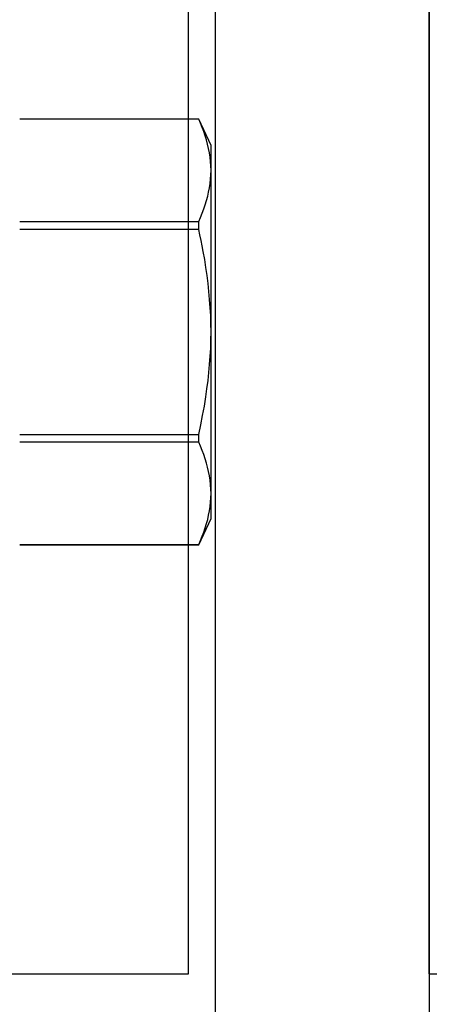
# Model space of a CAD drawing. Extents: x 362 to 598, y 227 to 321.
# Drawn here: x 498 to 498, y 243 to 245 of the extents above; entities that cross this region are included whole.
import ezdxf

# ---------------------------------------------------------------- set-up
doc = ezdxf.new("R2010")
doc.units = 0
doc.header["$MEASUREMENT"] = 0
for name, color, linetype in [('Dimension', 1, 'Continuous'), ('FASTENER(GFC)', 6, 'Continuous'), ('OBJECT_1', 4, 'Continuous')]:
    doc.layers.add(name, color=color, linetype=linetype)
doc.styles.add('ROMANS', font='romans.shx')
doc.dimstyles.new('ELEVATION_ARCH[DEC]', dxfattribs={"dimtxt": 0.125, "dimasz": 0.18, "dimexe": 0.06, "dimexo": 0.063, "dimgap": 0.09, "dimtad": 0, "dimdec": 4, "dimzin": 0, "dimdsep": 46, "dimlunit": 4, "dimtxsty": 'ROMANS', "dimcen": 0, "dimclrd": 1, "dimclre": 1, "dimclrt": 2, "dimadec": 0, "dimazin": 0, "dimtfac": 1, "dimtdec": 4, "dimtofl": 0, "dimtmove": 0, "dimatfit": 3, "dimfxl": 0, "dimtolj": 1, "dimtzin": 0, "dimarcsym": 0})

# ---------------------------------------------------------------- blocks, each defined once
blk = doc.blocks.new('F573S')
at = {"layer": 'FASTENER(GFC)', "color": 6, "linetype": 'Continuous'}
for p, q in [((-0.2646, 0.2377), (-0.279, 0.207)), ((-0.0558, 0.2377), (-0.2646, 0.2377)), ((-0.2646, 0.2377), (-0.2646, 0.2376)), ((-0.0558, 0.2376), (-0.2646, 0.2376)), ((-0.279, 0.207), (-0.279, 0.1778)), ((-0.279, 0.1778), (-0.279, -0.011)), ((-0.2646, 0.1179), (-0.2646, 0.1088)), ((-0.2646, 0.1179), (-0.0558, 0.1179)), ((-0.0558, 0.1088), (-0.2646, 0.1088)), ((-0.279, -0.011), (-0.279, -0.1997)), ((-0.2646, -0.1307), (-0.0558, -0.1307)), ((-0.2646, -0.1307), (-0.2646, -0.1398)), ((-0.0558, -0.1398), (-0.2646, -0.1398)), ((-0.279, -0.1997), (-0.279, -0.2289)), ((-0.279, -0.2289), (-0.2646, -0.2596)), ((-0.2646, -0.2596), (-0.0558, -0.2596)), ((-0.2646, -0.2596), (-0.0558, -0.2596)), ((-0.2646, -0.2596), (-0.2646, -0.2596))]:
    blk.add_line(p, q, dxfattribs=at)
at = {"layer": 'FASTENER(GFC)', "color": 6, "linetype": 'Continuous', "flags": 128}
for points in [[(-0.2646, 0.2376), (-0.2668, 0.2327), (-0.2687, 0.2278), (-0.2706, 0.2229), (-0.2722, 0.218), (-0.2738, 0.213), (-0.2751, 0.2081), (-0.2762, 0.2031), (-0.2772, 0.1981), (-0.278, 0.193), (-0.2785, 0.188), (-0.2788, 0.1829), (-0.279, 0.1778)], [(-0.279, 0.1778), (-0.2788, 0.1727), (-0.2785, 0.1676), (-0.278, 0.1625), (-0.2772, 0.1574), (-0.2762, 0.1523), (-0.275, 0.1472), (-0.2737, 0.1423), (-0.2722, 0.1374), (-0.2705, 0.1325), (-0.2687, 0.1276), (-0.2667, 0.1227), (-0.2646, 0.1179)], [(-0.2646, 0.1088), (-0.267, 0.0978), (-0.2692, 0.0869), (-0.2712, 0.0759), (-0.273, 0.0649), (-0.2743, 0.0555), (-0.2755, 0.046), (-0.2766, 0.0366), (-0.2774, 0.0272), (-0.2781, 0.0176), (-0.2786, 0.0081), (-0.2789, -0.0014), (-0.279, -0.011)], [(-0.279, -0.011), (-0.2789, -0.0204), (-0.2786, -0.0298), (-0.2781, -0.0392), (-0.2774, -0.0486), (-0.2766, -0.058), (-0.2756, -0.0674), (-0.2744, -0.0769), (-0.2731, -0.0863), (-0.2716, -0.0956), (-0.2699, -0.105), (-0.2687, -0.1114), (-0.2674, -0.1179), (-0.266, -0.1243), (-0.2646, -0.1307)], [(-0.2646, -0.1398), (-0.2668, -0.1447), (-0.2687, -0.1496), (-0.2706, -0.1546), (-0.2722, -0.1595), (-0.2738, -0.1644), (-0.2751, -0.1694), (-0.2762, -0.1744), (-0.2772, -0.1793), (-0.278, -0.1844), (-0.2785, -0.1895), (-0.2788, -0.1946), (-0.279, -0.1997)], [(-0.279, -0.1997), (-0.2788, -0.2048), (-0.2785, -0.2099), (-0.278, -0.215), (-0.2772, -0.2201), (-0.2762, -0.2252), (-0.275, -0.2303), (-0.2737, -0.2352), (-0.2722, -0.2401), (-0.2705, -0.245), (-0.2687, -0.2499), (-0.2667, -0.2547), (-0.2646, -0.2596)]]:
    blk.add_lwpolyline(points, dxfattribs=at)
blk = doc.blocks.new('518052_SIDE')
at = {"layer": 'OBJECT_1'}
for p, q in [((0, 3), (0, 0)), ((0.25, 2.75), (0.25, 0.5))]:
    blk.add_line(p, q, dxfattribs=at)
blk = doc.blocks.new('CLIP_SILL')
at = {"layer": 'OBJECT_1'}
for p, q in [((62.3533, -95.0401), (62.3533, -92.9306)), ((62.6343, -95.0401), (62.6343, -92.9306)), ((61.8533, -95.0401), (62.3533, -95.0401)), ((62.6343, -95.0401), (63.8533, -95.0401))]:
    blk.add_line(p, q, dxfattribs=at)
at = {"layer": 'Dimension'}
blk.add_blockref('518052_SIDE', (62.3843, -95.8971), dxfattribs=at)
at = {"layer": 'Dimension', "rotation": 180}
blk.add_blockref('F573S', (62.1006, -94.3011), dxfattribs=at)
blk = doc.blocks.new('*D777')
at = {"layer": 'Defpoints', "color": 0, "transparency": 16777216}
for p in [(499.4463, 243.4408), (493.2753, 243.3692), (499.4463, 240.4155)]:
    blk.add_point(p, dxfattribs=at)
at = {"layer": 'Dimension', "color": 1, "lineweight": -2, "transparency": 16777216}
for p, q in [((499.4463, 243.3778), (499.4463, 240.3555)), ((493.2753, 243.3062), (493.2753, 240.3555)), ((493.4553, 240.4155), (495.0595, 240.4155)), ((499.2663, 240.4155), (497.6621, 240.4155))]:
    blk.add_line(p, q, dxfattribs=at)
at = {"layer": 'Dimension', "color": 1, "transparency": 16777216}
for points in [[(493.4553, 240.4455), (493.4553, 240.3855), (493.2753, 240.4155)], [(499.2663, 240.4455), (499.2663, 240.3855), (499.4463, 240.4155)]]:
    blk.add_solid(points, dxfattribs=at)
at = {"layer": 'Dimension', "color": 2, "transparency": 16777216, "insert": (496.3608, 240.4155), "char_height": 0.125, "attachment_point": 5, "style": 'ROMANS', "bg_fill": 3, "box_fill_scale": 1.25, "bg_fill_color": 256, "bg_fill_true_color": 13158600, "bg_fill_transparency": 0}
blk.add_mtext('\\A1;6{\\H1.000000x;\\S3/16;}" [6.171]\\PLOUVER DEPTH W/ CLIPS', dxfattribs=at)

msp = doc.modelspace()

# ---------------------------------------------------------------- block references
at = {"layer": 'OBJECT_1'}
msp.add_blockref('CLIP_SILL', (435.593, 338.48087), dxfattribs=at)

# ---------------------------------------------------------------- next in the draw order: dimensions: what is measured, and where the dimension line sits
at = {"layer": 'Dimension'}
dim = msp.add_linear_dim(base=(499.44632, 240.4155), p1=(493.27532, 243.36917), p2=(499.44632, 243.44076), text='<>\\PLOUVER DEPTH W/ CLIPS', dimstyle='ELEVATION_ARCH[DEC]', override={"dimtmove": 0}, dxfattribs=at)
dim.commit()
dim.dimension.update_dxf_attribs({"geometry": '*D777', "text_midpoint": (496.36082, 240.4155)})

doc.saveas('drawing.dxf')
